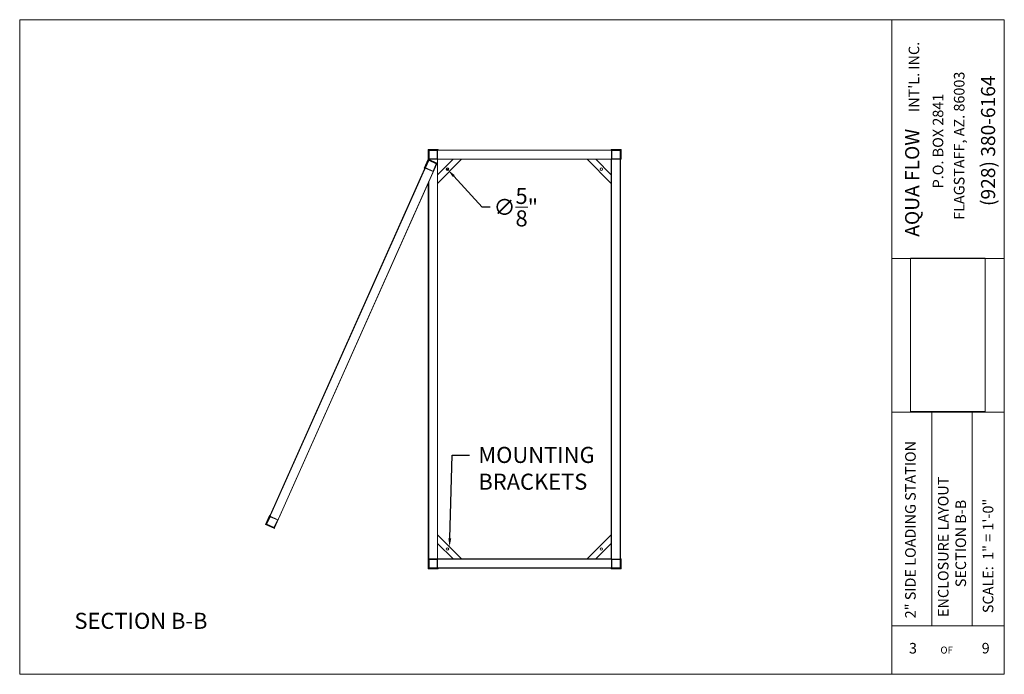
# Model space of a CAD drawing. Units: inches. Extents: x -3911 to -966, y 1052 to 2271.
# Drawn here: x -3236 to -2991, y 2108 to 2271 of the extents above; entities that cross this region are included whole.
import ezdxf
from ezdxf import colors
from ezdxf.entities.mleader import LeaderData, LeaderLine
from ezdxf.math import Vec2, Vec3

# ---------------------------------------------------------------- set-up
doc = ezdxf.new("R2010")
doc.units = ezdxf.units.IN
doc.header["$MEASUREMENT"] = 0
doc.layers.add("'", color=7, linetype='Continuous', lineweight=18, true_color=0x14c4ff)
doc.layers.add('1', color=7, linetype='Continuous', lineweight=18)
doc.styles.get("Standard").update_dxf_attribs({"font": 'arial.ttf', "height": 4})
doc.dimstyles.get("Standard").update_dxf_attribs({"dimtxt": 4, "dimasz": 2, "dimexe": 0.18, "dimexo": 0.1875, "dimgap": 0.09, "dimtad": 0, "dimtih": 1, "dimtoh": 1, "dimdec": 6, "dimzin": 0, "dimdsep": 46, "dimlunit": 5, "dimtxsty": 'Standard', "dimcen": 0.09, "dimadec": 0, "dimazin": 0, "dimtfac": 1, "dimtdec": 6, "dimtofl": 0, "dimtmove": 0, "dimatfit": 3, "dimfxl": 1, "dimtolj": 1, "dimtzin": 0, "dimarcsym": 0})
picture_1 = doc.add_image_def('image1.jpg', size_in_pixel=(217, 106))

# ---------------------------------------------------------------- blocks, each defined once
blk = doc.blocks.new('*D22')
at = {"layer": "'", "color": 0, "lineweight": -2, "transparency": 16777216}
for p, q in [((-3130.13, 2234.16), (-3129.95, 2234.16)), ((-3130.04, 2234.07), (-3130.04, 2234.25)), ((-3121.4, 2224.71), (-3128.48, 2232.45)), ((-3119.4, 2224.71), (-3121.4, 2224.71))]:
    blk.add_line(p, q, dxfattribs=at)
at = {"layer": "'", "color": 0, "transparency": 16777216}
blk.add_solid([(-3128.23, 2232.68), (-3128.73, 2232.23), (-3129.83, 2233.93)], dxfattribs=at)
at = {"layer": "'", "color": 0, "transparency": 16777216, "insert": (-3113.02, 2224.71), "char_height": 4, "attachment_point": 5}
blk.add_mtext('\\A1;∅{\\H1.000000x;\\S5/8;}"', dxfattribs=at)

msp = doc.modelspace()

# ---------------------------------------------------------------- linework, layer by layer
at = {"layer": '1'}
for p, q in [((-3236.4707266, 2108.3888447), (-3236.4707266, 2271.3888447)), ((-3236.4707266, 2271.3888447), (-3019.4707266, 2271.3888447)), ((-3019.4707266, 2271.3888447), (-2991.4707266, 2271.3888447)), ((-3019.4707266, 2108.3888447), (-3019.4707266, 2271.3888447)), ((-2991.4707266, 2108.3888447), (-2991.4707266, 2271.3888447)), ((-3134.6809203, 2238.9351137), (-3086.9521067, 2238.9351137)), ((-3134.6809203, 2238.8673171), (-3087.0199033, 2238.8673171)), ((-3087.0199033, 2238.8673171), (-3087.0199033, 2134.8673171)), ((-3086.9521067, 2238.9351137), (-3086.9521067, 2134.7995205)), ((-3134.6809203, 2236.6978256), (-3089.1893949, 2236.6978256)), ((-3134.6809203, 2236.6300289), (-3089.2571915, 2236.6300289)), ((-3132.5114288, 2236.6300289), (-3132.5114288, 2137.1046052)), ((-3126.5114288, 2236.6300289), (-3132.5114288, 2230.6300289)), ((-3128.6327491, 2236.6300289), (-3132.5114288, 2232.7513493)), ((-3095.2571915, 2236.6300289), (-3089.2571915, 2230.6300289)), ((-3093.1358711, 2236.6300289), (-3089.2571915, 2232.7513493)), ((-3089.2571915, 2236.6300289), (-3089.2571915, 2137.1046052)), ((-3089.1893949, 2236.6978256), (-3089.1893949, 2137.0368086)), ((-3134.8165135, 2230.6341124), (-3134.8165135, 2137.1046052)), ((-3134.6809203, 2137.1046052), (-3134.6809203, 2230.9383729)), ((-3019.4707266, 2211.9313357), (-2991.4707266, 2211.9313357)), ((-2991.4707266, 2173.6392696), (-3019.4707266, 2173.6392696)), ((-3009.4707266, 2120.4409612), (-3009.4707266, 2173.6392696)), ((-2999.4707266, 2120.4409612), (-2999.4707266, 2173.6392696)), ((-3175.0880327, 2145.764279), (-3174.0972228, 2145.322726)), ((-3132.5114288, 2137.1046052), (-3132.5114288, 2143.1046052)), ((-3126.5114288, 2137.1046052), (-3132.5114288, 2143.1046052)), ((-3095.2571915, 2137.1046052), (-3089.2571915, 2143.1046052)), ((-3128.6327491, 2137.1046052), (-3132.5114288, 2140.9832849)), ((-3093.1358711, 2137.1046052), (-3089.2571915, 2140.9832849)), ((-3089.2571915, 2137.1046052), (-3134.6809203, 2137.1046052)), ((-3089.1893949, 2137.0368086), (-3134.6809203, 2137.0368086)), ((-3087.0199033, 2134.8673171), (-3134.6809203, 2134.8673171)), ((-3086.9521067, 2134.7995205), (-3134.6809203, 2134.7995205)), ((-3019.4707266, 2120.4409612), (-2991.4707266, 2120.4409612)), ((-3019.4707266, 2108.3888447), (-3236.4707266, 2108.3888447)), ((-2991.4707266, 2108.3888447), (-3019.4707266, 2108.3888447))]:
    msp.add_line(p, q, dxfattribs=at)
for points in [[(-3134.6809203, 2236.6300289), (-3134.8165135, 2236.6300289), (-3134.8165135, 2239.0707069), (-3132.3758356, 2239.0707069), (-3132.3758356, 2238.9351137), (-3134.6809203, 2238.9351137)], [(-3089.1893949, 2236.6978256), (-3132.5114288, 2236.6978256), (-3132.5114288, 2238.8673171), (-3089.1893949, 2238.8673171)], [(-3086.9521067, 2236.6300289), (-3086.8165135, 2236.6300289), (-3086.8165135, 2239.0707069), (-3089.2571915, 2239.0707069), (-3089.2571915, 2238.9351137), (-3086.9521067, 2238.9351137)], [(-3134.7478564, 2236.4509836), (-3134.6859308, 2236.4233865), (-3175.0880327, 2145.764279), (-3175.1499584, 2145.7918761)], [(-3132.704311, 2235.5402805), (-3132.6423853, 2235.5126834), (-3173.0444873, 2144.8535759), (-3173.1064129, 2144.8811729)], [(-3135.6861566, 2234.3455125), (-3135.8100078, 2234.4007066), (-3134.8165135, 2236.6300289), (-3132.5871912, 2235.6365346), (-3132.6423853, 2235.5126834), (-3134.7478564, 2236.4509836)], [(-3174.3355094, 2147.9525413), (-3175.3290037, 2145.7232189), (-3173.0996814, 2144.7297246), (-3173.0444873, 2144.8535759), (-3175.1499584, 2145.7918761), (-3174.2116582, 2147.8973471)], [(-3134.6809203, 2137.1046052), (-3134.8165135, 2137.1046052), (-3134.8165135, 2134.6639272), (-3132.3758356, 2134.6639272), (-3132.3758356, 2134.7995205), (-3134.6809203, 2134.7995205)], [(-3086.9521067, 2137.1046052), (-3086.8165135, 2137.1046052), (-3086.8165135, 2134.6639272), (-3089.2571915, 2134.6639272), (-3089.2571915, 2134.7995205), (-3086.9521067, 2134.7995205)]]:
    msp.add_lwpolyline(points, close=True, dxfattribs=at)
for points in [[(-3134.647022, 2238.8673171), (-3132.5453271, 2238.8673171, -0.4142135624), (-3132.5114288, 2238.8334188), (-3132.5114288, 2236.7317239, -0.4142135624), (-3132.5453271, 2236.6978256), (-3134.647022, 2236.6978256, -0.4142135624), (-3134.6809203, 2236.7317239), (-3134.6809203, 2238.8334188, -0.4142135624)], [(-3134.5792254, 2238.7995205), (-3132.6131237, 2238.7995205, -0.4142135624), (-3132.5792254, 2238.7656222), (-3132.5792254, 2236.7995205, -0.4142135624), (-3132.6131237, 2236.7656222), (-3134.5792254, 2236.7656222, -0.4142135624), (-3134.6131237, 2236.7995205), (-3134.6131237, 2238.7656222, -0.4142135624)], [(-3087.0538017, 2238.8673171), (-3089.1554966, 2238.8673171, 0.4142135624), (-3089.1893949, 2238.8334188), (-3089.1893949, 2236.7317239, 0.4142135624), (-3089.1554966, 2236.6978256), (-3087.0538017, 2236.6978256, 0.4142135624), (-3087.0199033, 2236.7317239), (-3087.0199033, 2238.8334188, 0.4142135624)], [(-3087.1215983, 2238.7995205), (-3089.0877, 2238.7995205, 0.4142135624), (-3089.1215983, 2238.7656222), (-3089.1215983, 2236.7995205, 0.4142135624), (-3089.0877, 2236.7656222), (-3087.1215983, 2236.7656222, 0.4142135624), (-3087.0877, 2236.7995205), (-3087.0877, 2238.7656222, 0.4142135624)], [(-3135.538074, 2234.4279681), (-3133.6183798, 2233.5724592, 0.4142135624), (-3133.5736185, 2233.5896234), (-3132.7181095, 2235.5093176, 0.4142135624), (-3132.7352738, 2235.554079), (-3134.654968, 2236.409588, 0.4142135624), (-3134.6997293, 2236.3924237), (-3135.5552383, 2234.4727295, 0.4142135624)], [(-3135.4485513, 2234.4622967), (-3133.6527084, 2233.6619818, 0.4142135624), (-3133.607947, 2233.6791461), (-3132.8076322, 2235.4749891, 0.4142135624), (-3132.8247964, 2235.5197504), (-3134.6206394, 2236.3200653, 0.4142135624), (-3134.6654008, 2236.302901), (-3135.4657156, 2234.507058, 0.4142135624)], [(-3175.0570699, 2145.7504805), (-3173.1373757, 2144.8949715, 0.4142135624), (-3173.0926144, 2144.9121357), (-3172.2371054, 2146.83183, 0.4142135624), (-3172.2542697, 2146.8765913), (-3174.1739639, 2147.7321003, 0.4142135624), (-3174.2187252, 2147.714936), (-3175.0742342, 2145.7952418, 0.4142135624)], [(-3174.9675473, 2145.784809), (-3173.1717043, 2144.9844942, 0.4142135624), (-3173.1269429, 2145.0016584), (-3172.3266281, 2146.7975014, 0.4142135624), (-3172.3437924, 2146.8422627), (-3174.1396353, 2147.6425776, 0.4142135624), (-3174.1843967, 2147.6254133), (-3174.9847115, 2145.8295704, 0.4142135624)], [(-3134.647022, 2134.8673171), (-3132.5453271, 2134.8673171, 0.4142135624), (-3132.5114288, 2134.9012154), (-3132.5114288, 2137.0029103, 0.4142135624), (-3132.5453271, 2137.0368086), (-3134.647022, 2137.0368086, 0.4142135624), (-3134.6809203, 2137.0029103), (-3134.6809203, 2134.9012154, 0.4142135624)], [(-3134.5792254, 2134.9351137), (-3132.6131237, 2134.9351137, 0.4142135624), (-3132.5792254, 2134.969012), (-3132.5792254, 2136.9351137, 0.4142135624), (-3132.6131237, 2136.969012), (-3134.5792254, 2136.969012, 0.4142135624), (-3134.6131237, 2136.9351137), (-3134.6131237, 2134.969012, 0.4142135624)], [(-3087.0538017, 2134.8673171), (-3089.1554966, 2134.8673171, -0.4142135624), (-3089.1893949, 2134.9012154), (-3089.1893949, 2137.0029103, -0.4142135624), (-3089.1554966, 2137.0368086), (-3087.0538017, 2137.0368086, -0.4142135624), (-3087.0199033, 2137.0029103), (-3087.0199033, 2134.9012154, -0.4142135624)], [(-3087.1215983, 2134.9351137), (-3089.0877, 2134.9351137, -0.4142135624), (-3089.1215983, 2134.969012), (-3089.1215983, 2136.9351137, -0.4142135624), (-3089.0877, 2136.969012), (-3087.1215983, 2136.969012, -0.4142135624), (-3087.0877, 2136.9351137), (-3087.0877, 2134.969012, -0.4142135624)]]:
    msp.add_lwpolyline(points, format="xyb", close=True, dxfattribs=at)
for centre in [(-3130.0417589, 2234.160359), (-3091.7268614, 2234.160359), (-3130.0417589, 2139.5742751), (-3091.7268614, 2139.5742751)]:
    msp.add_circle(centre, 0.3125, dxfattribs=at)

# ---------------------------------------------------------------- texts
at = {"layer": "'"}
msp.add_text('SECTION B-B', height=4, dxfattribs=at).set_placement((-3222.8442025, 2119.7072086))
at = {"layer": '1'}
for s, height, p in [("INT'L. INC.", 2.629032258, (-3012.6431116, 2248.4007415)), ('FLAGSTAFF, AZ. 86003', 2.629032258, (-3001.3818664, 2221.549969)), ('(928) 380-6164', 3.505376344, (-2993.7538428, 2224.9936716)), ('P.O. BOX 2841', 2.629032258, (-3006.6512773, 2229.3907845)), ('AQUA FLOW ', 3.50537634, (-3012.6518178, 2217.344147)), ('2" SIDE LOADING STATION', 2.629032258, (-3013.5178431, 2122.3351524)), ('ENCLOSURE LAYOUT ', 2.629032258, (-3005.3546133, 2122.6603312)), ('SECTION B-B', 2.629032258, (-3000.9903899, 2130.0901434)), ('SCALE:  1" = 1\'-0"', 2.629032258, (-2994.1970106, 2123.623581))]:
    msp.add_text(s, height=height, rotation=90, dxfattribs=at).set_placement(p)
for s, height, p in [('3', 2.6290323, (-3015.1878095, 2113.5753912)), ('OF', 1.75268817, (-3007.372597, 2113.5516771)), ('9', 2.6290323, (-2997.0995406, 2113.5865965))]:
    msp.add_text(s, height=height, dxfattribs=at).set_placement(p)

# ---------------------------------------------------------------- dimensions: what is measured, and where the dimension line sits
at = {"layer": "'"}
dim = msp.add_diameter_dim_2p(p1=(-3130.2526802, 2234.3909418), p2=(-3129.8308375, 2233.9297762), dimstyle='Standard', override={"dimexo": 2, "dimgap": 2, "dimpost": '"'}, dxfattribs=at)
dim.commit()
dim.dimension.update_dxf_attribs({"geometry": '*D22', "text_midpoint": (-3113.0172443, 2224.7107143), "dimtype": 163})

# ---------------------------------------------------------------- referenced raster images: frames only (the image files are external)
image = msp.add_image(picture_1, insert=(-2996.2013799, 2173.8077138), size_in_units=(38.1790607, 18.6496794), rotation=90, dxfattribs=at)
image.dxf.flags = 7

# ---------------------------------------------------------------- leaders
ml = msp.add_multileader_mtext('Standard', dxfattribs=at)
ml.set_content('MOUNTING\\PBRACKETS', color=256)
ml.set_leader_properties()
ml.build(insert=Vec2(0, 0))
ml.multileader.update_dxf_attribs({"dogleg_length": 4.3389831, "arrow_head_size": 2.1694915})
ctx = ml.context
ctx.base_point, ctx.arrow_head_size, ctx.landing_gap_size, ctx.plane_origin = Vec3(-3124.5088088, 2162.9827039), 2.1694915, 2.1694915, Vec3(-3129.5114288, 2140.1046052)
notes = []
notes.append((ctx, [(0, (1, 1, 0), (-3128.8477918, 2162.9827039), (1, 0), 4.3389831, [(0, [(-3129.5114288, 2140.1046052)], 0, [])])]))
ctx.mtext.insert, ctx.mtext.flow_direction = Vec3(-3122.3393172, 2165.0168103), 5
for ctx, leaders in notes:
    for number, flags, end, landing, length, lines in leaders:
        leader = LeaderData()
        leader.index, (leader.has_last_leader_line, leader.has_dogleg_vector, leader.attachment_direction) = number, flags
        leader.last_leader_point, leader.dogleg_vector, leader.dogleg_length = Vec3(end), Vec3(landing), length
        for number, points, colour, breaks in lines:
            line = LeaderLine()
            line.index, line.vertices, line.color, line.breaks = number, Vec3.list(points), colors.encode_raw_color(colour), breaks
            leader.lines.append(line)
        ctx.leaders.append(leader)

doc.saveas('drawing.dxf')
